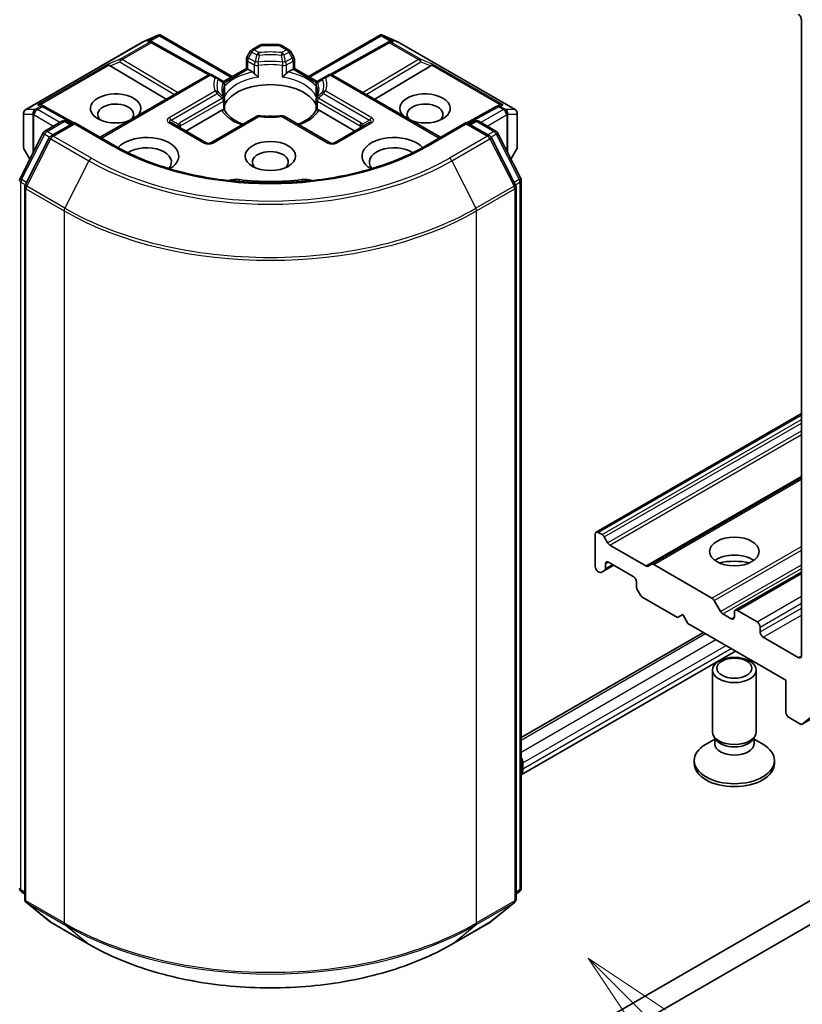
# Model space of a CAD drawing. Units: millimetres. Extents: x 10 to 9704, y 5 to 2253.
# Drawn here: x 209 to 223, y 54 to 72 of the extents above; entities that cross this region are included whole.
import ezdxf

# ---------------------------------------------------------------- set-up
doc = ezdxf.new("R2010")
doc.units = ezdxf.units.MM
doc.header["$LTSCALE"] = 0.666667
for name, color, linetype, lineweight in [('Symbol (TK)', 100, 'Continuous', 18), ('Visible (ISO)', 7, 'Continuous', 35), ('Visible Narrow (ISO)', 7, 'Continuous', 25)]:
    doc.layers.add(name, color=color, linetype=linetype, lineweight=lineweight)
doc.styles.add('Note Text (TK2)', font='txt')

# ---------------------------------------------------------------- blocks, each defined once
blk = doc.blocks.new('バルーン184')
at = {"layer": 'Symbol (TK)', "color": 100}
for p, q in [((330.942, 80.248), (329.175, 82.016)), ((331.296, 80.602), (329.175, 82.016)), ((329.175, 82.016), (330.589, 79.895)), ((330.942, 80.248), (341.677, 69.514))]:
    blk.add_line(p, q, dxfattribs=at)
at = {"layer": 'Symbol (TK)'}
blk.add_circle((343.79, 67.4), 3, dxfattribs=at)
at = {"layer": 'Symbol (TK)', "color": 7, "insert": (343.79, 67.383), "char_height": 2, "attachment_point": 5, "style": 'Note Text (TK2)'}
blk.add_mtext('4', dxfattribs=at)

msp = doc.modelspace()

# ---------------------------------------------------------------- linework, layer by layer
at = {"layer": 'Visible (ISO)'}
for p, q in [((223.3473, 71.83569), (223.3473, 60.20878)), ((211.28152, 71.41709), (211.58641, 71.55063)), ((211.60618, 71.55871), (211.60618, 71.53812)), ((211.62182, 71.55615), (212.93869, 70.79586)), ((214.33405, 70.79586), (215.65091, 71.55615)), ((215.66655, 71.55871), (215.66655, 71.53812)), ((215.68632, 71.55063), (215.99121, 71.41709)), ((209.16241, 70.19418), (211.27362, 71.41309)), ((211.46292, 71.43493), (211.49107, 71.42078)), ((211.49411, 71.41917), (212.54112, 70.83522)), ((213.29924, 71.28708), (213.44094, 71.36889)), ((213.79179, 71.3796), (213.48094, 71.3796)), ((213.97349, 71.28708), (213.83179, 71.36889)), ((215.77863, 71.41917), (214.73161, 70.83522)), ((215.78166, 71.42078), (215.80981, 71.43493)), ((215.99911, 71.41309), (218.11032, 70.19418)), ((213.1981, 70.94563), (213.1981, 71.11189)), ((213.26996, 71.25779), (213.20882, 71.15189)), ((214.06392, 71.15189), (214.00277, 71.25779)), ((214.07463, 71.11189), (214.07463, 70.94563)), ((210.7042, 70.99264), (211.72872, 70.38033)), ((212.77938, 70.70388), (213.1981, 70.94563)), ((213.22153, 70.9321), (213.1981, 70.94563)), ((213.22153, 70.9321), (213.31251, 70.87958)), ((213.96023, 70.87958), (214.0512, 70.9321)), ((214.07463, 70.94563), (214.0512, 70.9321)), ((214.07463, 70.94563), (214.49336, 70.70388)), ((216.56854, 70.99264), (215.54401, 70.38033)), ((223.3608, 58.95727), (244.1026, 70.93255)), ((210.5251, 69.68542), (212.49813, 70.82455)), ((212.66488, 70.77447), (212.57813, 70.82455)), ((212.75999, 70.71956), (212.66488, 70.77447)), ((214.60786, 70.77447), (214.51274, 70.71956)), ((214.6946, 70.82455), (214.60786, 70.77447)), ((216.74764, 69.68542), (214.7746, 70.82455)), ((212.77072, 70.70716), (212.7708, 70.70712)), ((212.77313, 70.70027), (212.77316, 70.70029)), ((212.79999, 70.65028), (212.79999, 70.45493)), ((214.47274, 70.45493), (214.47274, 70.65028)), ((214.49958, 70.70029), (214.4996, 70.70027)), ((214.50201, 70.70716), (214.50194, 70.70712)), ((209.45474, 70.27551), (209.50305, 70.25122)), ((210.04189, 69.95077), (209.50608, 70.24962)), ((212.79999, 70.37597), (212.79999, 70.18172)), ((214.47274, 70.18172), (214.47274, 70.37597)), ((217.76665, 70.24962), (217.23084, 69.95077)), ((217.76969, 70.25122), (217.81799, 70.27551)), ((209.12241, 70.1249), (209.12241, 69.50436)), ((212.09016, 69.79989), (212.74682, 70.17901)), ((213.38599, 70.06903), (212.545, 69.58348)), ((214.72774, 69.58348), (213.88675, 70.06903)), ((214.52591, 70.17901), (215.18257, 69.79989)), ((218.15032, 69.50436), (218.15032, 70.1249)), ((209.51238, 69.79747), (209.82513, 69.97804)), ((210.05369, 69.95759), (209.62535, 69.71028)), ((209.90513, 69.97804), (209.99712, 69.92493)), ((210.05369, 69.93053), (210.05369, 69.95759)), ((210.79137, 69.53169), (210.05369, 69.95759)), ((212.465, 69.58348), (211.82389, 69.95363)), ((215.44885, 69.95363), (214.80774, 69.58348)), ((217.21904, 69.95759), (216.48136, 69.53169)), ((217.21904, 69.95759), (217.21904, 69.93053)), ((217.64738, 69.71028), (217.21904, 69.95759)), ((217.27561, 69.92493), (217.3676, 69.97804)), ((217.4476, 69.97804), (217.76036, 69.79747)), ((209.05846, 68.93487), (209.48109, 69.7645)), ((209.59407, 69.67732), (209.15274, 68.81099)), ((218.12, 68.81099), (217.67867, 69.67732)), ((217.79164, 69.7645), (218.21428, 68.93487)), ((209.13313, 69.46436), (209.23676, 69.28488)), ((218.03598, 69.28488), (218.1396, 69.46436)), ((209.14402, 68.77467), (209.14402, 55.75803)), ((218.12871, 55.75803), (218.12871, 68.77467)), ((218.22299, 68.89856), (218.22299, 55.96074)), ((239.03564, 64.69407), (216.40823, 51.63012)), ((219.59263, 62.46627), (223.3473, 64.63403)), ((216.40823, 51.19466), (239.03564, 64.2586)), ((220.60601, 61.8812), (223.3473, 63.46388)), ((219.70348, 62.4214), (219.63263, 62.46231)), ((219.57606, 62.42965), (219.57606, 61.84177)), ((219.80463, 62.27327), (219.74348, 62.37918)), ((220.50487, 61.84986), (219.84463, 62.23105)), ((219.63263, 61.74379), (219.64691, 61.73555)), ((219.68691, 61.73158), (219.74806, 61.76689)), ((219.74806, 61.76689), (219.91548, 61.86354)), ((219.76463, 61.80351), (219.76463, 61.88532)), ((219.82119, 61.91798), (220.27374, 61.6567)), ((220.60601, 61.8812), (220.54487, 61.84589)), ((221.71167, 61.26198), (220.64601, 61.87723)), ((222.13822, 61.04012), (223.3473, 61.73819)), ((220.33031, 61.55872), (220.33031, 61.47691)), ((220.34688, 61.42116), (220.40802, 61.31525)), ((220.44802, 61.27303), (221.08456, 60.90552)), ((221.86938, 61.01587), (221.75167, 61.21975)), ((222.53648, 60.82932), (222.17822, 61.03616)), ((221.08456, 60.90552), (221.17884, 60.95996)), ((221.17884, 60.95996), (221.27312, 60.79666)), ((222.06508, 60.88375), (221.90938, 60.97364)), ((222.12165, 61.0035), (222.12165, 60.91641)), ((221.27312, 60.79666), (223.06446, 59.76243)), ((222.59305, 60.64424), (222.59305, 60.73134)), ((218.22299, 58.71061), (221.55462, 60.63413)), ((223.29073, 60.17612), (222.64962, 60.54626)), ((218.22299, 58.031), (222.14318, 60.29432)), ((221.72165, 58.81529), (221.72165, 59.94677)), ((222.52165, 58.81529), (222.52165, 59.94677)), ((223.06446, 59.76243), (223.06446, 59.17455)), ((223.36426, 58.95964), (223.80559, 59.31636)), ((223.12103, 59.07657), (223.3208, 58.96123)), ((221.76254, 58.68344), (221.6031, 58.59138)), ((221.78574, 58.67521), (221.74748, 58.73364)), ((221.76254, 58.59756), (221.76254, 58.71063)), ((222.45756, 58.67521), (222.49581, 58.73364)), ((222.48075, 58.59756), (222.48075, 58.71063)), ((222.48075, 58.68344), (222.64019, 58.59138)), ((218.25613, 58.24919), (218.25613, 58.14032)), ((221.38831, 58.2383), (221.38831, 58.292)), ((222.85498, 58.2383), (222.85498, 58.292)), ((209.14402, 55.84633), (209.07945, 55.89852)), ((218.19328, 55.89852), (218.12871, 55.84633)), ((209.17373, 55.69581), (209.61506, 55.33909)), ((217.65767, 55.33909), (218.099, 55.69581)), ((209.62535, 55.33202), (210.32303, 54.92922)), ((216.9497, 54.92922), (217.64738, 55.33202))]:
    msp.add_line(p, q, dxfattribs=at)
for centre, start, end in [((211.31362, 71.34381), 113.654169, 120), ((211.45514, 71.34931), 60.849958, 63.31121), ((213.33924, 71.21779), 120, 150), ((213.48094, 71.2996), 90, 120), ((213.79179, 71.2996), 60, 90), ((213.93349, 71.21779), 30, 60), ((215.8176, 71.34931), 116.68879, 119.150042), ((215.95911, 71.34381), 60, 66.345831), ((213.2781, 71.11189), 150, 180), ((213.99463, 71.11189), 0, 30), ((212.53813, 70.75527), 60, 120), ((214.7346, 70.75527), 60, 120), ((212.71999, 70.65028), 0, 60.000001), ((214.55274, 70.65028), 120, 180), ((212.71999, 70.37597), 0, 24.180211), ((214.55274, 70.37597), 155.819788, 180), ((209.46711, 70.17975), 60.849958, 63.31121), ((217.80562, 70.17975), 116.68879, 119.150042), ((209.20241, 70.1249), 120, 180), ((213.42599, 69.99974), 83.152527, 120), ((213.84675, 69.99974), 60, 96.847473), ((218.07032, 70.1249), 0, 60), ((209.86513, 69.90876), 60, 120), ((217.4076, 69.90876), 60, 120), ((209.55238, 69.72819), 120, 153.004492), ((209.66535, 69.641), 120, 153.004492), ((217.60738, 69.641), 26.995508, 60), ((217.72036, 69.72819), 26.995508, 60), ((209.20241, 69.50436), 180, 210), ((212.505, 69.65276), 240, 300), ((214.76774, 69.65276), 240, 300), ((218.07032, 69.50436), 330, 0), ((209.12974, 68.89856), 153.004492, 180), ((209.22402, 68.77467), 153.004492, 180), ((218.04871, 68.77467), 0, 26.995508), ((218.14299, 68.89856), 0, 26.995508), ((209.12974, 55.96074), 180, 231.051724), ((218.14299, 55.96074), 308.948276, 0), ((209.22402, 55.75803), 180, 231.051724), ((218.04871, 55.75803), 308.948276, 0), ((209.66535, 55.4013), 231.051724, 240), ((217.60738, 55.4013), 300, 308.948276)]:
    msp.add_arc(centre, 0.08, start, end, dxfattribs=at)
for centre, major_axis, ratio, start_param, end_param in [((223.29073, 71.86835), (0.04, -0.06928), 0.57735027, 0.78539816, 2.35619449), ((211.60011, 71.46929), (0.16788, 0.0849), 0.42227484, 1.32499763, 1.55942875), ((215.67263, 71.46929), (-0.16788, 0.0849), 0.42227484, 4.72375656, 4.95818768), ((211.42154, 71.3662), (0.08473, 0.00245), 0.92680265, 1.31251371, 1.95601482), ((211.4417, 71.35606), (-0.05516, 0.07667), 0.80019536, 5.29072414, 5.55955706), ((215.83103, 71.35606), (-0.05516, -0.07667), 0.80019536, 3.8652209, 4.13405382), ((215.85119, 71.3662), (-0.08473, 0.00245), 0.92680265, 4.32717049, 4.9706716), ((210.7066, 70.95343), (0.03535, -0.07196), 0.11372617, 2.36381749, 3.0073186), ((210.83729, 71.00711), (-0.1532, 0.01093), 0.30262514, 0.22289922, 0.54006517), ((216.43544, 71.00711), (0.1532, 0.01093), 0.30262514, 5.74312014, 6.06028609), ((216.56613, 70.95343), (-0.03535, -0.07196), 0.11372617, 3.2758667, 3.91936781), ((213.31388, 70.81474), (-0.04834, 0.0689), 0.55851044, 4.90764379, 5.40681941), ((213.95886, 70.81474), (-0.04834, -0.0689), 0.55851044, 4.01795855, 4.51713417), ((213.63637, 70.14826), (0.86667, 0), 0.57735027, 0.26516298, 2.87642968), ((210.80794, 70.21358), (0.4612, 0), 0.57735027, 5.74778271, 11.53097689), ((216.46479, 70.21358), (0.4612, 0), 0.57735027, 4.17698638, 9.96018056), ((209.41336, 70.20677), (0.08473, 0.00245), 0.92680265, 1.31251371, 1.95601482), ((209.43352, 70.19664), (-0.05516, 0.07667), 0.80019536, 5.29072414, 5.55955706), ((210.80794, 70.10472), (-0.32787, 0), 0.57735027, 2.65301385, 6.88159285), ((216.46479, 70.10472), (-0.32787, 0), 0.57735027, 2.54318511, 6.77176411), ((217.83922, 70.19664), (-0.05516, -0.07667), 0.80019536, 3.8652209, 4.13405382), ((217.85938, 70.20677), (-0.08473, 0.00245), 0.92680265, 4.32717049, 4.9706716), ((212.74818, 70.11575), (-0.04785, -0.06705), 0.58311966, 3.55011199, 4.04928761), ((213.63637, 69.81078), (0.45333, 0), 0.57735027, 1.40443997, 1.73715269), ((214.52455, 70.11575), (-0.04785, 0.06705), 0.58311966, 5.37549035, 5.87466597), ((211.37363, 69.34265), (0.58667, 0), 0.57735027, 5.52032365, 8.94997418), ((215.89911, 69.34265), (-0.58667, 0), 0.57735027, 3.61639644, 7.04604696), ((211.37363, 69.23379), (0.45333, 0), 0.57735027, 5.81075981, 8.71373015), ((215.89911, 69.23379), (-0.45333, 0), 0.57735027, 3.85264046, 6.7556108), ((213.63637, 69.23379), (-0.32787, 0), 0.57735027, 2.54318511, 6.88159285), ((213.00683, 68.76146), (0.26667, 0), 0.57735027, 1.35647763, 2.09721316), ((213.63637, 70.43132), (2.69333, 0), 0.57735027, 4.49807029, 4.92670767), ((214.2659, 68.76146), (0.26667, 0), 0.57735027, 1.0443795, 1.78511502), ((219.63263, 62.39699), (-0.04, 0.06928), 0.57735027, 5.49778714, 7.06858347), ((219.70348, 62.35608), (-0.04, 0.06928), 0.57735027, 4.71238898, 5.49778714), ((219.84463, 62.29637), (-0.04, 0.06928), 0.57735027, 1.57079633, 2.35619449), ((219.82119, 61.85266), (-0.04, 0.06928), 0.57735027, 5.49778714, 7.06858347), ((222.12165, 61.78734), (-0.45333, 0), 0.57735027, 3.81533856, 5.6094394), ((222.12165, 61.39542), (-0.93333, 0), 0.57735027, 4.40529705, 5.01948091), ((219.63263, 61.80911), (0.04, -0.06928), 0.57735027, 3.92699082, 5.49778714), ((219.70806, 61.83617), (0.04, -0.06928), 0.57735027, 0, 0.78539816), ((220.50487, 61.91518), (0.04, -0.06928), 0.57735027, 5.49778714, 6.28318531), ((220.64601, 61.81191), (-0.04, 0.06928), 0.57735027, 5.49778714, 6.28318531), ((219.64691, 61.80087), (0.04, -0.06928), 0.57735027, 5.49778714, 6.28318531), ((220.27374, 61.59138), (0.04, -0.06928), 0.57735027, 0.78539816, 2.35619449), ((220.38688, 61.44425), (0.04, -0.06928), 0.57735027, 3.92699082, 4.71238898), ((220.44802, 61.33835), (0.04, -0.06928), 0.57735027, 4.71238898, 5.49778714), ((221.71167, 61.19666), (-0.04, 0.06928), 0.57735027, 4.71238898, 5.49778714), ((222.17822, 60.97084), (-0.04, 0.06928), 0.57735027, 5.49778714, 7.06858347), ((221.90938, 61.03896), (-0.04, 0.06928), 0.57735027, 1.57079633, 2.35619449), ((222.06508, 60.94907), (0.04, -0.06928), 0.57735027, 5.49778714, 7.06858347), ((222.53648, 60.764), (-0.04, 0.06928), 0.57735027, 3.92699082, 5.49778714), ((222.64962, 60.61158), (-0.04, 0.06928), 0.57735027, 0.78539816, 2.35619449), ((223.29073, 60.24144), (0.04, -0.06928), 0.57735027, 5.49778714, 7.06858347), ((223.12103, 59.14189), (0.04, -0.06928), 0.57735027, 3.92699082, 5.49778714), ((223.3208, 59.02655), (0.04, -0.06928), 0.57735027, 5.49778714, 6.37384519), ((222.12165, 58.81529), (-0.4, 0), 0.57735027, 0, 3.14159265), ((222.12165, 58.292), (-0.73333, 0), 0.57735027, 5.49778714, 10.21017612), ((222.12165, 58.59756), (-0.3591, 0), 0.57735027, 0, 3.14159265), ((222.12165, 58.74851), (-0.3591, 0), 0.57735027, 0.36136712, 2.78022553), ((218.16185, 58.30362), (0.06667, -0.11547), 0.57735027, 0.78539816, 1.65054528), ((218.06757, 58.24919), (0.13333, -0.23094), 0.57735027, 0.18350304, 0.78539816), ((222.12165, 58.2383), (-0.73333, 0), 0.57735027, 0, 3.14159265)]:
    msp.add_ellipse(centre, major_axis=major_axis, ratio=ratio, start_param=start_param, end_param=end_param, dxfattribs=at)
for centre, major_axis in [((213.63637, 69.34265), (0.4612, 0)), ((222.12165, 62.11394), (-0.45333, 0)), ((222.12165, 59.94677), (-0.4, 0)), ((222.12165, 59.98016), (0.31821, 0))]:
    msp.add_ellipse(centre, major_axis=major_axis, ratio=0.57735027, dxfattribs=at)
for points, knots in [([(211.60618, 71.55871), (211.60716, 71.55891), (211.60812, 71.55906), (211.61316, 71.55948), (211.61792, 71.55838), (211.62182, 71.55615)], [0.2508867575, 0.2508867575, 0.2508867575, 0.2508867575, 0.2528779694, 0.2528779694, 0.261626325, 0.261626325, 0.261626325, 0.261626325]), ([(215.66655, 71.55871), (215.66569, 71.5589), (215.66482, 71.55903), (215.65942, 71.55955), (215.65494, 71.55846), (215.65095, 71.55617), (215.65093, 71.55616), (215.65091, 71.55615)], [0.3810312192, 0.3810312192, 0.3810312192, 0.3810312192, 0.382741903, 0.382741903, 0.3917616542, 0.3917616542, 0.3918079661, 0.3918079661, 0.3918079661, 0.3918079661]), ([(213.34224, 70.85459), (213.34403, 70.85257), (213.34587, 70.85053), (213.34775, 70.84849), (213.35612, 70.83944), (213.36575, 70.8299), (213.37608, 70.82043), (213.39011, 70.80756), (213.4049, 70.79527), (213.41889, 70.78504)], [0.0737094195, 0.0737094195, 0.0737094195, 0.0737094195, 0.0768972841, 0.0768972841, 0.0768972841, 0.091048315, 0.091048315, 0.091048315, 0.1102699567, 0.1102699567, 0.1102699567, 0.1102699567]), ([(213.85385, 70.78504), (213.86783, 70.79527), (213.88263, 70.80756), (213.89665, 70.82043), (213.90698, 70.8299), (213.91662, 70.83944), (213.92498, 70.84849), (213.92687, 70.85053), (213.92871, 70.85257), (213.93049, 70.85459)], [-0.0003376957, -0.0003376957, -0.0003376957, -0.0003376957, 0.0231752316, 0.0231752316, 0.0231752316, 0.04048552, 0.04048552, 0.04048552, 0.0443850844, 0.0443850844, 0.0443850844, 0.0443850844]), ([(212.79297, 70.40874), (212.78981, 70.41579), (212.78698, 70.42282), (212.78198, 70.43684), (212.77981, 70.44384), (212.77611, 70.45778), (212.77458, 70.46473), (212.77213, 70.47859), (212.77122, 70.48551), (212.77, 70.49933), (212.7697, 70.50623), (212.7697, 70.51313)], [5.244138719, 5.244138719, 5.244138719, 5.244138719, 5.294868404, 5.294868404, 5.345598089, 5.345598089, 5.396327774, 5.396327774, 5.447057459, 5.447057459, 5.497787144, 5.497787144, 5.497787144, 5.497787144]), ([(214.50303, 70.51313), (214.50303, 70.50623), (214.50273, 70.49933), (214.50152, 70.48551), (214.5006, 70.47859), (214.49816, 70.46473), (214.49663, 70.45778), (214.49292, 70.44384), (214.49075, 70.43684), (214.48575, 70.42282), (214.48293, 70.41579), (214.47976, 70.40874)], [2.35619449, 2.35619449, 2.35619449, 2.35619449, 2.406924175, 2.406924175, 2.45765386, 2.45765386, 2.508383545, 2.508383545, 2.55911323, 2.55911323, 2.609842915, 2.609842915, 2.609842915, 2.609842915]), ([(212.77656, 70.18837), (212.77834, 70.1884), (212.78001, 70.18839), (212.78158, 70.18834), (212.78851, 70.18813), (212.79363, 70.18711), (212.79669, 70.18536), (212.79805, 70.18459), (212.79899, 70.18368), (212.7995, 70.18266)], [0.0737094195, 0.0737094195, 0.0737094195, 0.0737094195, 0.0768972841, 0.0768972841, 0.0768972841, 0.091048315, 0.091048315, 0.091048315, 0.0973213785, 0.0973213785, 0.0973213785, 0.0973213785]), ([(213.13334, 69.92316), (213.10648, 69.9337), (213.08077, 69.94505), (213.01397, 69.97805), (212.97556, 70.00112), (212.90823, 70.0501), (212.87933, 70.076), (212.83179, 70.12891), (212.81316, 70.15589), (212.7995, 70.18267)], [4.524093567, 4.524093567, 4.524093567, 4.524093567, 4.634700843, 4.634700843, 4.826962809, 4.826962809, 5.019224776, 5.019224776, 5.211486742, 5.211486742, 5.211486742, 5.211486742]), ([(213.43552, 70.07917), (213.46189, 70.07601), (213.48851, 70.07346), (213.54203, 70.06964), (213.56894, 70.06836), (213.62286, 70.06709), (213.64987, 70.06709), (213.70379, 70.06836), (213.7307, 70.06964), (213.78423, 70.07346), (213.81084, 70.07601), (213.83721, 70.07917)], [2.151127967, 2.151127967, 2.151127967, 2.151127967, 2.233154576, 2.233154576, 2.315181186, 2.315181186, 2.397207795, 2.397207795, 2.479234404, 2.479234404, 2.561261014, 2.561261014, 2.561261014, 2.561261014]), ([(214.47323, 70.18267), (214.45958, 70.15589), (214.44095, 70.12891), (214.39341, 70.076), (214.3645, 70.0501), (214.29717, 70.00112), (214.25877, 69.97805), (214.19197, 69.94505), (214.16625, 69.9337), (214.1394, 69.92316)], [2.642494892, 2.642494892, 2.642494892, 2.642494892, 2.834756858, 2.834756858, 3.027018825, 3.027018825, 3.219280791, 3.219280791, 3.329888067, 3.329888067, 3.329888067, 3.329888067]), ([(214.47323, 70.18266), (214.47375, 70.18368), (214.47468, 70.18459), (214.47604, 70.18536), (214.4791, 70.18711), (214.48422, 70.18813), (214.49116, 70.18834), (214.49272, 70.18839), (214.49439, 70.1884), (214.49617, 70.18837)], [0.0155016891, 0.0155016891, 0.0155016891, 0.0155016891, 0.0231752316, 0.0231752316, 0.0231752316, 0.04048552, 0.04048552, 0.04048552, 0.0443850844, 0.0443850844, 0.0443850844, 0.0443850844]), ([(216.48136, 69.53169), (216.18553, 69.36089), (215.84138, 69.21637), (215.09076, 68.99556), (214.68443, 68.91928), (213.85023, 68.843), (213.4225, 68.843), (212.5883, 68.91928), (212.18197, 68.99556), (211.43135, 69.21637), (211.0872, 69.36089), (210.79137, 69.53169)], [3.14159265, 3.14159265, 3.14159265, 3.14159265, 3.45575192, 3.45575192, 3.76991118, 3.76991118, 4.08407045, 4.08407045, 4.39822972, 4.39822972, 4.71238898, 4.71238898, 4.71238898, 4.71238898]), ([(210.32303, 54.92922), (210.6721, 54.72768), (211.07487, 54.55889), (211.94949, 54.3016), (212.42122, 54.21316), (213.38861, 54.1247), (213.88412, 54.1247), (214.85151, 54.21316), (215.32324, 54.3016), (216.19787, 54.55889), (216.60064, 54.72768), (216.9497, 54.92922)], [1.57079633, 1.57079633, 1.57079633, 1.57079633, 1.88495559, 1.88495559, 2.19911486, 2.19911486, 2.51327412, 2.51327412, 2.82743339, 2.82743339, 3.14159265, 3.14159265, 3.14159265, 3.14159265])]:
    msp.add_open_spline(points, degree=3, knots=knots, dxfattribs=at)
for points in [[(212.79743, 70.42624), (212.79913, 70.43582), (212.79999, 70.44547), (212.79999, 70.45493)], [(214.47274, 70.45493), (214.47274, 70.44547), (214.4736, 70.43582), (214.4753, 70.42624)]]:
    msp.add_open_spline(points, degree=3, dxfattribs=at)
at = {"layer": 'Visible Narrow (ISO)'}
for p, q in [((211.27968, 71.41566), (211.56617, 71.54115)), ((211.56617, 71.54115), (211.3876, 71.43805)), ((211.44099, 71.44274), (211.60618, 71.53812)), ((211.60618, 71.53812), (212.91526, 70.78233)), ((214.35748, 70.78233), (215.66655, 71.53812)), ((215.66655, 71.53812), (215.83175, 71.44274)), ((215.88514, 71.43805), (215.70657, 71.54115)), ((215.70657, 71.54115), (215.99305, 71.41566)), ((209.16847, 70.19675), (211.27968, 71.41566)), ((211.4212, 71.42116), (210.89048, 71.11475)), ((210.92442, 71.10821), (211.45514, 71.41463)), ((211.3876, 71.43805), (211.4212, 71.42116)), ((211.45514, 71.41463), (212.50599, 70.82853)), ((213.33924, 71.28311), (213.48094, 71.36492)), ((213.42599, 71.23303), (213.33924, 71.28311)), ((213.48094, 71.3796), (213.48094, 71.36492)), ((213.48094, 71.36492), (213.79179, 71.36492)), ((213.79179, 71.36492), (213.79179, 71.3796)), ((213.79179, 71.36492), (213.93349, 71.28311)), ((213.93349, 71.28311), (213.84675, 71.23303)), ((214.76675, 70.82853), (215.8176, 71.41463)), ((215.8176, 71.41463), (216.34832, 71.10821)), ((215.85154, 71.42116), (215.88514, 71.43805)), ((216.38226, 71.11475), (215.85154, 71.42116)), ((215.99305, 71.41566), (218.10426, 70.19675)), ((210.89048, 71.11475), (210.67266, 71.02528)), ((211.93909, 70.50179), (210.92442, 71.10821)), ((213.20882, 71.15189), (213.2381, 71.13498)), ((213.2381, 71.13498), (213.29924, 71.24089)), ((213.35881, 71.06529), (213.2381, 71.13498)), ((213.29924, 71.24089), (213.26996, 71.25779)), ((213.29924, 71.24089), (213.38599, 71.19081)), ((213.88675, 71.19081), (213.97349, 71.24089)), ((214.03463, 71.13498), (213.91392, 71.06529)), ((214.00277, 71.25779), (213.97349, 71.24089)), ((213.97349, 71.24089), (214.03463, 71.13498)), ((214.03463, 71.13498), (214.06392, 71.15189)), ((216.34832, 71.10821), (215.33364, 70.50179)), ((216.60008, 71.02528), (216.38226, 71.11475)), ((210.67266, 71.02528), (209.37942, 70.27862)), ((209.4328, 70.28332), (210.68715, 71.00752)), ((210.7042, 70.99264), (210.88373, 71.06639)), ((210.88373, 71.06639), (211.8828, 70.46929)), ((212.79238, 70.68433), (213.22153, 70.9321)), ((213.22153, 71.07923), (213.34224, 71.00954)), ((213.22153, 70.9321), (213.22153, 71.07923)), ((213.34224, 71.00954), (213.34224, 70.85459)), ((213.41889, 70.78504), (213.41889, 70.99749)), ((213.85385, 70.99749), (213.85385, 70.78504)), ((213.93049, 71.00954), (214.0512, 71.07923)), ((213.93049, 70.85459), (213.93049, 71.00954)), ((214.0512, 71.07923), (214.0512, 70.9321)), ((214.0512, 70.9321), (214.48035, 70.68433)), ((215.38994, 70.46929), (216.38901, 71.06639)), ((216.38901, 71.06639), (216.56854, 70.99264)), ((216.58558, 71.00752), (217.83993, 70.28332)), ((217.89332, 70.27862), (216.60008, 71.02528)), ((223.36426, 58.95964), (244.10606, 70.93492)), ((210.54853, 69.67189), (212.53813, 70.82059)), ((212.53813, 70.82059), (212.62488, 70.77051)), ((214.64786, 70.77051), (214.7346, 70.82059)), ((214.7346, 70.82059), (216.72421, 69.67189)), ((212.79743, 70.63869), (212.79743, 70.42624)), ((214.4753, 70.42624), (214.4753, 70.63869)), ((212.62488, 70.52759), (211.78389, 70.04204)), ((211.82389, 69.99981), (212.66488, 70.48536)), ((212.75999, 70.39907), (211.97931, 69.94834)), ((215.29342, 69.94834), (214.51274, 70.39907)), ((214.60786, 70.48536), (215.44885, 69.99981)), ((215.48885, 70.04204), (214.64786, 70.52759)), ((209.43317, 70.2516), (209.34093, 70.19834)), ((209.37487, 70.19181), (209.46711, 70.24507)), ((209.37942, 70.27862), (209.43317, 70.2516)), ((209.46711, 70.24507), (210.01874, 69.93741)), ((211.99588, 69.89259), (212.77656, 70.34331)), ((212.77656, 70.34331), (212.77656, 70.18837)), ((214.49617, 70.34331), (215.27685, 69.89259)), ((214.49617, 70.18837), (214.49617, 70.34331)), ((217.254, 69.93741), (217.80562, 70.24507)), ((217.80562, 70.24507), (217.89786, 70.19181)), ((217.83956, 70.2516), (217.89332, 70.27862)), ((217.9318, 70.19834), (217.83956, 70.2516)), ((209.12652, 69.48976), (209.12652, 70.1103)), ((209.12652, 70.1103), (209.29347, 70.1103)), ((209.33543, 70.19675), (209.16847, 70.19675)), ((209.29347, 70.1103), (209.29347, 69.39621)), ((209.3128, 70.09224), (209.3183, 70.09383)), ((209.3128, 69.43414), (209.3128, 70.09224)), ((209.3183, 70.09383), (209.67199, 69.88963)), ((209.34093, 70.19834), (209.33543, 70.19675)), ((209.78513, 69.95495), (209.37487, 70.19181)), ((212.585, 69.57952), (213.42599, 70.06506)), ((213.84675, 70.06506), (214.68774, 69.57952)), ((217.89786, 70.19181), (217.4876, 69.95495)), ((217.60074, 69.88963), (217.95443, 70.09383)), ((217.93731, 70.19675), (217.9318, 70.19834)), ((218.10426, 70.19675), (217.93731, 70.19675)), ((217.95443, 70.09383), (217.95993, 70.09224)), ((217.95993, 70.09224), (217.95993, 69.43414)), ((217.97926, 69.39621), (217.97926, 70.1103)), ((217.97926, 70.1103), (218.14622, 70.1103)), ((218.14622, 70.1103), (218.14622, 69.48976)), ((209.55238, 69.79351), (209.86513, 69.97408)), ((209.66535, 69.70632), (210.05369, 69.93053)), ((209.86513, 69.97408), (209.97369, 69.9114)), ((210.05369, 69.93053), (210.75137, 69.52773)), ((211.78389, 69.94966), (212.425, 69.57952)), ((211.82389, 69.99981), (211.95388, 69.92476)), ((211.99588, 69.85432), (211.99588, 69.89259)), ((214.84774, 69.57952), (215.48885, 69.94966)), ((215.27685, 69.89259), (215.27685, 69.85432)), ((215.44885, 69.99981), (215.31885, 69.92476)), ((216.52136, 69.52773), (217.21904, 69.93053)), ((217.21904, 69.93053), (217.60738, 69.70632)), ((217.29904, 69.9114), (217.4076, 69.97408)), ((217.4076, 69.97408), (217.72036, 69.79351)), ((209.08628, 68.91528), (209.50892, 69.74492)), ((209.50892, 69.74492), (209.60271, 69.69076)), ((209.66094, 69.73083), (209.55238, 69.79351)), ((210.36303, 69.30352), (209.66535, 69.70632)), ((217.60738, 69.70632), (216.9097, 69.30352)), ((217.72036, 69.79351), (217.6118, 69.73083)), ((217.67002, 69.69076), (217.76382, 69.74492)), ((217.76382, 69.74492), (218.18645, 68.91528)), ((209.24053, 69.29228), (209.12652, 69.48976)), ((209.18056, 68.7914), (209.62189, 69.65773)), ((209.62189, 69.65773), (210.31957, 69.25492)), ((216.95316, 69.25492), (217.65084, 69.65773)), ((217.65084, 69.65773), (218.09217, 68.7914)), ((218.14622, 69.48976), (218.0322, 69.29228)), ((210.31957, 69.25492), (209.87824, 68.3886)), ((216.95316, 69.25492), (217.39449, 68.3886)), ((209.07317, 55.92808), (209.07317, 68.8659)), ((209.07317, 68.8659), (209.15627, 68.81792)), ((209.17869, 68.86193), (209.08628, 68.91528)), ((209.87824, 68.3886), (209.18056, 68.7914)), ((213.06354, 68.91189), (213.06354, 68.87607)), ((214.20919, 68.91189), (214.20919, 68.87607)), ((218.09217, 68.7914), (217.39449, 68.3886)), ((218.18645, 68.91528), (218.09404, 68.86193)), ((218.11646, 68.81792), (218.19956, 68.8659)), ((218.19956, 68.8659), (218.19956, 55.92808)), ((209.16745, 55.72537), (209.16745, 68.74201)), ((209.16745, 68.74201), (209.86513, 68.33921)), ((217.4076, 68.33921), (218.10528, 68.74201)), ((218.10528, 68.74201), (218.10528, 55.72537)), ((209.86513, 68.33921), (209.86513, 55.32256)), ((217.4076, 55.32256), (217.4076, 68.33921)), ((219.63263, 62.46231), (223.3473, 64.60697)), ((219.70348, 62.4214), (223.3473, 64.52516)), ((219.74348, 62.37918), (223.3473, 64.45984)), ((219.80463, 62.27327), (223.3473, 64.31864)), ((219.84463, 62.23105), (223.3473, 64.25332)), ((220.50487, 61.84986), (223.3473, 63.49093)), ((220.64601, 61.87723), (223.3473, 63.43682)), ((221.71167, 61.26198), (223.3473, 62.20631)), ((221.75167, 61.21975), (223.3473, 62.14099)), ((219.76463, 61.88532), (219.82119, 61.91798)), ((219.76463, 61.80351), (219.89204, 61.87707)), ((221.86938, 61.01587), (223.3473, 61.86915)), ((221.90938, 60.97364), (223.3473, 61.80383)), ((222.17822, 61.03616), (223.3473, 61.71113)), ((222.53648, 60.82932), (223.3473, 61.29744)), ((222.59305, 60.73134), (223.3473, 61.1668)), ((222.59305, 60.64424), (223.3473, 61.07971)), ((222.06508, 60.88375), (222.12165, 60.91641)), ((222.64962, 60.54626), (223.3473, 60.94907)), ((218.22299, 58.66552), (221.59368, 60.61158)), ((218.22299, 58.44779), (221.78224, 60.50272)), ((218.25613, 58.24919), (221.9708, 60.39385)), ((218.25613, 58.14032), (222.06508, 60.33942)), ((223.29073, 60.17612), (223.3473, 60.20878)), ((209.14402, 55.88718), (209.07317, 55.92808)), ((209.14402, 55.84716), (209.08628, 55.89383)), ((209.08628, 55.89383), (209.14402, 55.8605)), ((218.19956, 55.92808), (218.12871, 55.88718)), ((218.18645, 55.89383), (218.12871, 55.84716)), ((218.12871, 55.8605), (218.18645, 55.89383)), ((209.86513, 55.32256), (209.16745, 55.72537)), ((209.62189, 55.3344), (209.18056, 55.69112)), ((209.18056, 55.69112), (209.87824, 55.28831)), ((217.39449, 55.28831), (218.09217, 55.69112)), ((218.10528, 55.72537), (217.4076, 55.32256)), ((218.09217, 55.69112), (217.65084, 55.3344)), ((210.31957, 54.93159), (209.62189, 55.3344)), ((210.31957, 54.93159), (209.87824, 55.28831)), ((217.65084, 55.3344), (216.95316, 54.93159)), ((216.95316, 54.93159), (217.39449, 55.28831))]:
    msp.add_line(p, q, dxfattribs=at)
for centre in [(212.505, 69.71808), (214.76774, 69.71808)]:
    msp.add_arc(centre, 0.16, 240, 300, dxfattribs=at)
for centre, major_axis, ratio, start_param, end_param in [((211.31362, 71.34381), (-0.04, 0.06928), 0.57735027, 6.14128825, 6.28318531), ((211.31362, 71.34381), (-0.0321, 0.07328), 0.23779501, 0, 0.11916189), ((211.45514, 71.34931), (0.03593, 0.07148), 0.98928577, 0, 0.91233403), ((211.45514, 71.34931), (-0.04, 0.06928), 0.57735027, 5.49778714, 6.14128825), ((211.45514, 71.34931), (0.03897, 0.06987), 0.56728971, 0, 0.77690762), ((213.33924, 71.21779), (-0.04, 0.06928), 0.57735027, 5.49778714, 6.28318531), ((213.33924, 71.21779), (-0.04, -0.06928), 0.57735027, 3.92699082, 4.71238898), ((213.48094, 71.2996), (-0.04, 0.06928), 0.57735027, 5.49778714, 6.28318531), ((213.79179, 71.2996), (0.04, 0.06928), 0.57735027, 0, 0.78539816), ((213.93349, 71.21779), (0.04, 0.06928), 0.57735027, 0, 0.78539816), ((213.93349, 71.21779), (-0.04, 0.06928), 0.57735027, 4.71238898, 5.49778714), ((215.8176, 71.34931), (-0.03897, 0.06987), 0.56728971, 5.50627769, 6.28318531), ((215.8176, 71.34931), (-0.03593, 0.07148), 0.98928577, 5.37085127, 6.28318531), ((215.8176, 71.34931), (0.04, 0.06928), 0.57735027, 0.14189705, 0.78539816), ((215.95911, 71.34381), (0.0321, 0.07328), 0.23779501, 6.16402341, 6.28318531), ((215.95911, 71.34381), (0.04, 0.06928), 0.57735027, 0, 0.14189705), ((210.92442, 71.04289), (-0.0304, 0.074), 0.40535335, 0.12665105, 1.08731811), ((210.92442, 71.04289), (0.04104, 0.06867), 0.5872385, 0.79418722, 1.57966001), ((210.92442, 71.04289), (-0.04, 0.06928), 0.57735027, 5.49778714, 6.14128825), ((213.2781, 71.11189), (-0.08, 0), 0.57735027, 0, 0.78539816), ((213.2781, 71.11189), (-0.04, -0.06928), 0.57735027, 4.71238898, 5.49778714), ((213.42599, 71.16771), (0.04, 0.06928), 0.57735027, 0.78539816, 1.57079633), ((213.42599, 71.16771), (0.07805, -0.01756), 0.20599351, 1.46914074, 2.15456485), ((213.63637, 70.64905), (-1.03314, 0), 0.57735027, 4.50732246, 4.9174555), ((213.42599, 71.16771), (0.00954, -0.07943), 0.16626507, 1.73069806, 2.51609623), ((213.63637, 70.62992), (0.97657, 0), 0.57735027, 1.3657298, 1.77586285), ((213.84675, 71.16771), (0.00954, 0.07943), 0.16626507, 0.62549643, 1.41089459), ((213.84675, 71.16771), (0.07805, 0.01756), 0.20599351, 0.98702781, 1.67245192), ((213.84675, 71.16771), (0.04, -0.06928), 0.57735027, 1.57079633, 2.35619449), ((213.99463, 71.11189), (0.04, -0.06928), 0.57735027, 0.78539816, 1.57079633), ((213.99463, 71.11189), (0.08, 0), 0.57735027, 5.49778714, 6.28318531), ((216.34832, 71.04289), (0.04, 0.06928), 0.57735027, 0.14189705, 0.78539816), ((216.34832, 71.04289), (0.04104, -0.06867), 0.5872385, 1.56193265, 2.34740544), ((216.34832, 71.04289), (0.0304, 0.074), 0.40535335, 5.1958672, 6.15653426), ((213.39881, 71.0422), (-0.04, -0.06928), 0.57735027, 4.71238898, 5.49778714), ((213.39881, 71.0422), (0.08, 0), 0.57735027, 3.92699082, 4.96603741), ((213.39881, 71.0422), (-0.07833, 0.01626), 0.21645804, 4.57524694, 5.29264153), ((213.63637, 70.55931), (-0.8901, 0), 0.57735027, 4.45874056, 4.96603741), ((213.39881, 71.0422), (0.01184, -0.07912), 0.20488947, 0.9399057, 1.72530385), ((213.63637, 70.51313), (0.86667, 0), 0.57735027, 1.3171479, 1.82444475), ((213.87392, 71.0422), (-0.01184, -0.07912), 0.20488945, 4.55788143, 5.3432796), ((213.87392, 71.0422), (0.08, 0), 0.57735027, 4.45874056, 5.49778714), ((213.87392, 71.0422), (-0.07833, -0.01626), 0.21645804, 4.1321364, 4.84953105), ((213.87392, 71.0422), (0.04, -0.06928), 0.57735027, 0.78539826, 1.5707965), ((212.53813, 70.75527), (-0.04, 0.06928), 0.57735027, 5.49778714, 6.28318531), ((212.53813, 70.75527), (0.04, 0.06928), 0.57735027, 0, 0.78539816), ((213.63637, 70.64905), (-1.03314, 0), 0.57735027, 6.07811878, 6.48825183), ((212.62488, 70.70519), (0.04, 0.06928), 0.57735027, 0, 0.78539816), ((212.62488, 70.70519), (-0.07527, 0.02711), 0.79938889, 4.20738352, 4.99278168), ((213.63637, 70.62992), (-0.97657, 0), 0.57735027, 6.07811878, 6.48825183), ((212.62488, 70.70519), (0.04, 0.06928), 0.55676465, 5.5977612, 6.28318531), ((213.63637, 70.30068), (-0.86667, 0), 0.57735027, 4.96603741, 6.02953688), ((213.63637, 70.366), (-0.94667, 0), 0.57735027, 5.06154646, 5.79566318), ((213.63637, 70.30068), (0.86667, 0), 0.57735027, 0.25364842, 1.3171479), ((213.63637, 70.366), (-0.94667, 0), 0.57735027, 3.62911478, 4.3632315), ((214.64786, 70.70519), (-0.04, 0.06928), 0.55676465, 0, 0.68542411), ((214.64786, 70.70519), (-0.07527, -0.02711), 0.79938889, 4.43199628, 5.21739444), ((213.63637, 70.62992), (0.97657, 0), 0.57735027, 6.07811878, 6.48825183), ((214.64786, 70.70519), (-0.04, 0.06928), 0.57735027, 5.49778714, 6.28318531), ((213.63637, 70.64905), (1.03314, 0), 0.57735027, 6.07811878, 6.48825183), ((214.7346, 70.75527), (-0.04, 0.06928), 0.57735027, 5.49778714, 6.28318531), ((214.7346, 70.75527), (0.04, 0.06928), 0.57735027, 0, 0.78539816), ((213.63637, 70.55931), (-0.8901, 0), 0.57735027, 6.02953688, 6.53683373), ((212.71999, 70.65028), (0.04, 0.06928), 0.54048218, 5.56579069, 6.28318534), ((213.63637, 70.51313), (-0.86667, 0), 0.57735027, 6.02953688, 6.28318531), ((212.71999, 70.65028), (0.07298, -0.03277), 0.79037142, 0.34101469, 1.12641285), ((212.71999, 70.65028), (0.08, 0), 0.57735027, 6.02953688, 6.28318531), ((214.55274, 70.65028), (-0.08, 0), 0.57735027, 0, 0.25364842), ((214.55274, 70.65028), (-0.07298, -0.03277), 0.79037142, 5.15677245, 5.94217062), ((213.63637, 70.51313), (0.86667, 0), 0.57735027, 0, 0.25364842), ((214.55274, 70.65028), (-0.04, 0.06928), 0.54048218, 0, 0.71739461), ((213.63637, 70.55931), (0.8901, 0), 0.57735027, 6.02953688, 6.53683373), ((212.62488, 70.46227), (0.07527, 0.02711), 0.79938889, 0.50500546, 1.29040363), ((212.62488, 70.46227), (-0.04, 0.06928), 0.57735027, 4.71238898, 5.49778714), ((212.62488, 70.46227), (0.05423, 0.05881), 0.20599351, 5.2961575, 5.98158161), ((212.71999, 70.37597), (0.05325, 0.05971), 0.21645804, 5.29264153, 6.01003614), ((212.71999, 70.37597), (0.04, -0.06928), 0.57735027, 0.78539816, 1.57079633), ((212.71999, 70.37597), (0.07298, 0.03277), 0.79037141, 0, 0.44438346), ((214.55274, 70.37597), (-0.07298, 0.03277), 0.79037142, 5.83880183, 6.28318531), ((214.55274, 70.37597), (-0.04, -0.06928), 0.57735027, 4.71238898, 5.49778715), ((214.55274, 70.37597), (-0.05325, 0.05971), 0.21645804, 0.27314916, 0.99054378), ((214.64786, 70.46227), (0.07527, -0.02711), 0.79938889, 1.85118903, 2.63658719), ((214.64786, 70.46227), (-0.05423, 0.05881), 0.20599351, 0.3016037, 0.98702781), ((214.64786, 70.46227), (-0.04, -0.06928), 0.57735027, 3.92699082, 4.71238898), ((209.37487, 70.12649), (-0.04, 0.06928), 0.57735027, 5.49778714, 6.14128825), ((209.46711, 70.17975), (0.03593, 0.07148), 0.98928577, 0, 0.91233403), ((209.46711, 70.17975), (-0.04, 0.06928), 0.57735027, 5.49778714, 6.14128825), ((209.46711, 70.17975), (0.03897, 0.06987), 0.56728971, 0, 0.77690762), ((212.71999, 70.37597), (0.08, 0), 0.57735027, 5.49778714, 6.28318531), ((214.55274, 70.37597), (-0.08, 0), 0.57735027, 0, 0.78539816), ((217.80562, 70.17975), (-0.03897, 0.06987), 0.56728971, 5.50627769, 6.28318531), ((217.80562, 70.17975), (-0.03593, 0.07148), 0.98928577, 5.37085127, 6.28318531), ((217.80562, 70.17975), (0.04, 0.06928), 0.57735027, 0.14189705, 0.78539816), ((217.89786, 70.12649), (0.04, 0.06928), 0.57735027, 0.14189705, 0.78539816), ((209.20241, 70.1249), (0, 0.08), 0.96490128, 0.45526113, 1.75440034), ((209.20241, 70.1249), (-0.08, 0), 0.57735027, 0, 0.32175055), ((209.20241, 70.1249), (-0.04, 0.06928), 0.57735027, 6.14128825, 6.28318531), ((209.36937, 70.1249), (0, -0.08), 0.96490128, 3.59685379, 4.89599299), ((209.36937, 70.1249), (-0.08, 0), 0.57735027, 0.32175055, 0.78539816), ((209.37487, 70.12649), (-0.02219, 0.07686), 0.80829038, 0.19739556, 1.76819189), ((209.36937, 70.1249), (-0.02219, 0.07686), 0.80829038, 0.19739556, 1.76819189), ((209.37487, 70.12649), (0.04, 0.06928), 0.57735027, 0.78539816, 2.35619449), ((212.02389, 69.99585), (-0.27713, 0), 0.33333333, 5.75958653, 6.80678408), ((211.78389, 69.97672), (0.04, -0.06928), 0.57735027, 1.57079633, 2.35619449), ((213.63637, 70.366), (-0.94667, 0), 0.57735027, 0.34915748, 0.98388194), ((213.42599, 69.99974), (-0.04, 0.06928), 0.57735027, 5.49778714, 6.28318531), ((213.42599, 69.99974), (0.00954, 0.07943), 0.16626507, 0, 0.62549643), ((213.63637, 70.64905), (1.03314, 0), 0.57735027, 4.50732246, 4.9174555), ((213.84675, 69.99974), (-0.00954, 0.07943), 0.16626507, 5.65768888, 6.28318531), ((213.84675, 69.99974), (0.04, 0.06928), 0.57735027, 0, 0.78539816), ((213.63637, 70.366), (0.94667, 0), 0.57735027, 5.29930337, 5.93402782), ((215.48885, 69.97672), (-0.04, -0.06928), 0.57735027, 3.92699082, 4.71238898), ((215.24885, 69.99585), (0.27713, 0), 0.33333333, 5.75958653, 6.80678408), ((217.89786, 70.12649), (0.04, -0.06928), 0.57735027, 0.78539816, 2.35619449), ((217.89786, 70.12649), (0.02219, 0.07686), 0.80829038, 4.51499342, 6.08578975), ((217.90337, 70.1249), (0, 0.08), 0.96490128, 4.52878497, 5.82792417), ((217.90337, 70.1249), (0.02219, 0.07686), 0.80829038, 4.51499342, 6.08578975), ((217.90337, 70.1249), (0.08, 0), 0.57735027, 5.49778714, 5.96143475), ((218.07032, 70.1249), (0, -0.08), 0.96490128, 1.38719232, 2.68633152), ((218.07032, 70.1249), (0.04, 0.06928), 0.57735027, 0, 0.14189705), ((218.07032, 70.1249), (0.08, 0), 0.57735027, 5.96143475, 6.28318531), ((209.86513, 69.90876), (-0.04, 0.06928), 0.57735027, 5.49778714, 6.28318531), ((209.86513, 69.90876), (0.04, 0.06928), 0.57735027, 0, 0.78539816), ((212.02389, 69.93053), (-0.2307, 0.05538), 0.18949546, 5.80504118, 6.85223873), ((211.78389, 69.88434), (0.04, 0.06928), 0.57735027, 0, 0.78539816), ((212.05245, 69.91404), (-0.11361, -0.01702), 0.39833618, 5.69999616, 6.74719371), ((212.09245, 69.75238), (-0.11314, 0.19596), 0.57735027, 0, 0.26179939), ((211.91388, 69.90166), (0.06545, -0.046), 0.53988782, 0.50637112, 1.32528803), ((212.05245, 69.91404), (-0.07625, -0.07843), 0.3088144, 5.45198828, 5.64152581), ((211.93931, 69.92525), (0.04, -0.06928), 0.57735027, 0.78539816, 1.57079633), ((212.05245, 69.72929), (-0.05171, 0.16544), 0.36897252, 0.08257434, 0.34437373), ((215.33342, 69.92525), (-0.04, -0.06928), 0.57735027, 4.71238898, 5.49778714), ((215.22029, 69.72929), (0.05171, 0.16544), 0.36897252, 5.93881158, 6.20061097), ((215.35885, 69.90166), (-0.06545, -0.046), 0.53988782, 4.95789727, 5.77681419), ((215.22029, 69.91404), (0.07625, -0.07843), 0.3088144, 0.64165949, 0.83119703), ((215.18029, 69.75238), (0.11314, 0.19596), 0.57735027, 6.02138592, 6.28318531), ((215.22029, 69.91404), (0.11361, -0.01702), 0.39833618, 5.8191769, 6.86637445), ((215.24885, 69.93053), (0.2307, 0.05538), 0.18949546, 5.71413188, 6.76132943), ((215.48885, 69.88434), (-0.04, 0.06928), 0.57735027, 5.49778714, 6.28318531), ((217.4076, 69.90876), (-0.04, 0.06928), 0.57735027, 5.49778714, 6.28318531), ((217.4076, 69.90876), (0.04, 0.06928), 0.57735027, 0, 0.78539816), ((209.55238, 69.72819), (-0.07128, 0.03631), 0.07392213, 0, 0.95337534), ((209.55238, 69.72819), (0.04, 0.06928), 0.57735027, 0.78539816, 1.66145621), ((209.55238, 69.72819), (-0.04, 0.06928), 0.57735027, 5.49778714, 6.28318531), ((209.66535, 69.641), (-0.07128, 0.03631), 0.07392213, 0, 0.95337534), ((209.66535, 69.641), (0.04, 0.06928), 0.57735027, 0.78539816, 1.66145621), ((209.66535, 69.641), (-0.04, 0.06928), 0.57735027, 5.49778714, 6.28318531), ((217.60738, 69.641), (0.04, 0.06928), 0.57735027, 0, 0.78539816), ((217.60738, 69.641), (0.04, -0.06928), 0.57735027, 1.48013644, 2.35619449), ((217.60738, 69.641), (0.07128, 0.03631), 0.07392213, 5.32980996, 6.28318531), ((217.72036, 69.72819), (0.04, 0.06928), 0.57735027, 0, 0.78539816), ((217.72036, 69.72819), (0.04, -0.06928), 0.57735027, 1.48013644, 2.35619449), ((217.72036, 69.72819), (0.07128, 0.03631), 0.07392213, 5.32980996, 6.28318531), ((209.20241, 69.50436), (-0.08, 0), 0.57735027, 0, 0.32175055), ((209.20241, 69.50436), (-0.06928, -0.04), 0.77459667, 5.86265097, 6.28318531), ((210.75137, 69.46241), (0.04, 0.06928), 0.57735027, 0, 0.78539816), ((213.63637, 71.19338), (4.08, 0), 0.57735027, 3.92699082, 5.49778714), ((212.425, 69.5142), (0.04, 0.06928), 0.57735027, 0, 0.78539816), ((212.585, 69.5142), (-0.04, 0.06928), 0.57735027, 5.49778714, 6.28318531), ((214.68774, 69.5142), (0.04, 0.06928), 0.57735027, 0, 0.78539816), ((214.84774, 69.5142), (-0.04, 0.06928), 0.57735027, 5.49778714, 6.28318531), ((216.52136, 69.46241), (-0.04, 0.06928), 0.57735027, 5.49778714, 6.28318531), ((218.07032, 69.50436), (0.06928, -0.04), 0.77459667, 0, 0.42053434), ((218.07032, 69.50436), (0.08, 0), 0.57735027, 5.96143475, 6.28318531), ((210.36303, 69.2382), (-0.04, -0.06928), 0.57735027, 3.92699082, 4.80304887), ((213.63637, 71.19338), (-4.6292, 0), 0.57735027, 0.78539816, 2.35619449), ((216.9097, 69.2382), (0.04, -0.06928), 0.57735027, 1.48013644, 2.35619449), ((213.63637, 71.16988), (4.69065, 0), 0.57735027, 3.92699082, 5.49778714), ((209.12974, 68.89856), (-0.08, 0), 0.57735027, 0, 0.78539816), ((209.12974, 68.89856), (-0.07128, 0.03631), 0.07392213, 0, 0.95337534), ((209.12974, 68.89856), (0.04, 0.06928), 0.57735027, 1.66145621, 2.35619449), ((209.22402, 68.77467), (-0.08, 0), 0.57735027, 0, 0.78539816), ((209.22402, 68.77467), (-0.07128, 0.03631), 0.07392213, 0, 0.95337534), ((209.22402, 68.77467), (0.04, 0.06928), 0.57735027, 1.66145621, 2.35619449), ((218.04871, 68.77467), (0.07128, 0.03631), 0.07392213, 5.32980996, 6.28318531), ((218.04871, 68.77467), (0.04, -0.06928), 0.57735027, 0.78539816, 1.48013644), ((218.04871, 68.77467), (0.08, 0), 0.57735027, 5.49778714, 6.28318531), ((218.14299, 68.89856), (0.07128, 0.03631), 0.07392213, 5.32980996, 6.28318531), ((218.14299, 68.89856), (0.04, -0.06928), 0.57735027, 0.78539816, 1.48013644), ((218.14299, 68.89856), (0.08, 0), 0.57735027, 5.49778714, 6.28318531), ((209.9217, 68.37187), (0.04, 0.06928), 0.57735027, 1.66145621, 2.35619449), ((213.63637, 70.51653), (5.33333, 0), 0.57735027, 3.92699082, 5.49778714), ((213.63637, 70.55835), (-5.31479, 0), 0.57735027, 0.78539816, 2.35619449), ((217.35103, 68.37187), (-0.04, 0.06928), 0.57735027, 3.92699082, 4.62172909), ((209.12974, 55.96074), (-0.08, 0), 0.57735027, 0, 0.78539816), ((209.12974, 55.96074), (-0.04, -0.06928), 0.57735027, 5.49778714, 6.19252542), ((209.12974, 55.96074), (-0.05029, -0.06222), 0.8131434, 0, 0.12734403), ((218.14299, 55.96074), (0.04, -0.06928), 0.57735027, 0.09065989, 0.78539816), ((218.14299, 55.96074), (0.05029, -0.06222), 0.8131434, 6.15584128, 6.28318531), ((218.14299, 55.96074), (0.08, 0), 0.57735027, 5.49778714, 6.28318531), ((209.22402, 55.75803), (-0.08, 0), 0.57735027, 0, 0.78539816), ((209.22402, 55.75803), (-0.04, -0.06928), 0.57735027, 5.49778714, 6.19252542), ((209.22402, 55.75803), (-0.05029, -0.06222), 0.8131434, 0, 0.12734403), ((218.04871, 55.75803), (0.04, -0.06928), 0.57735027, 0.09065989, 0.78539816), ((218.04871, 55.75803), (0.05029, -0.06222), 0.8131434, 6.15584128, 6.28318531), ((218.04871, 55.75803), (0.08, 0), 0.57735027, 5.49778714, 6.28318531), ((209.66535, 55.4013), (-0.05029, -0.06222), 0.8131434, 0, 0.12734403), ((209.66535, 55.4013), (-0.04, -0.06928), 0.57735027, 6.19252542, 6.28318531), ((209.9217, 55.35522), (-0.04, -0.06928), 0.57735027, 5.49778714, 6.19252542), ((213.63637, 57.49989), (-5.33333, 0), 0.57735027, 0.78539816, 2.35619449), ((213.63637, 57.45807), (5.31479, 0), 0.57735027, 3.92699082, 5.49778714), ((217.35103, 55.35522), (0.04, -0.06928), 0.57735027, 0.09065989, 0.78539816), ((217.60738, 55.4013), (0.04, -0.06928), 0.57735027, 0, 0.09065989), ((217.60738, 55.4013), (0.05029, -0.06222), 0.8131434, 6.15584128, 6.28318531), ((210.36303, 54.9985), (-0.04, -0.06928), 0.57735027, 6.19252542, 6.28318531), ((213.63637, 56.84654), (-4.69065, 0), 0.57735027, 0.78539816, 2.35619449), ((216.9097, 54.9985), (0.04, -0.06928), 0.57735027, 0, 0.09065989)]:
    msp.add_ellipse(centre, major_axis=major_axis, ratio=ratio, start_param=start_param, end_param=end_param, dxfattribs=at)
for points in [[(213.38599, 71.19081), (213.37658, 71.149), (213.3675, 71.10715), (213.35881, 71.06529)], [(213.41301, 71.05677), (213.42075, 71.09849), (213.42894, 71.14021), (213.43751, 71.18192)], [(213.83523, 71.18192), (213.8438, 71.14021), (213.85199, 71.09849), (213.85973, 71.05677)], [(213.91392, 71.06529), (213.90523, 71.10715), (213.89615, 71.149), (213.88675, 71.19081)], [(212.68026, 70.74473), (212.71159, 70.72606), (212.74308, 70.70724), (212.77475, 70.68827)], [(214.49798, 70.68827), (214.52965, 70.70724), (214.56114, 70.72606), (214.59247, 70.74473)], [(212.66488, 70.48536), (212.69638, 70.45631), (212.72808, 70.42753), (212.75999, 70.39907)], [(212.77475, 70.43036), (212.74308, 70.45827), (212.71159, 70.48653), (212.68026, 70.5151)], [(214.59247, 70.5151), (214.56114, 70.48653), (214.52965, 70.45827), (214.49798, 70.43036)], [(214.51274, 70.39907), (214.54465, 70.42753), (214.57635, 70.45631), (214.60786, 70.48536)]]:
    msp.add_open_spline(points, degree=3, dxfattribs=at)

# ---------------------------------------------------------------- block references
at = {"layer": 'Symbol (TK)', "xscale": 0.6666666666666666, "yscale": 0.6666666666666666, "zscale": 0.6666666666666666}
msp.add_blockref('バルーン184', (0, 0), dxfattribs=at)

doc.saveas('drawing.dxf')
